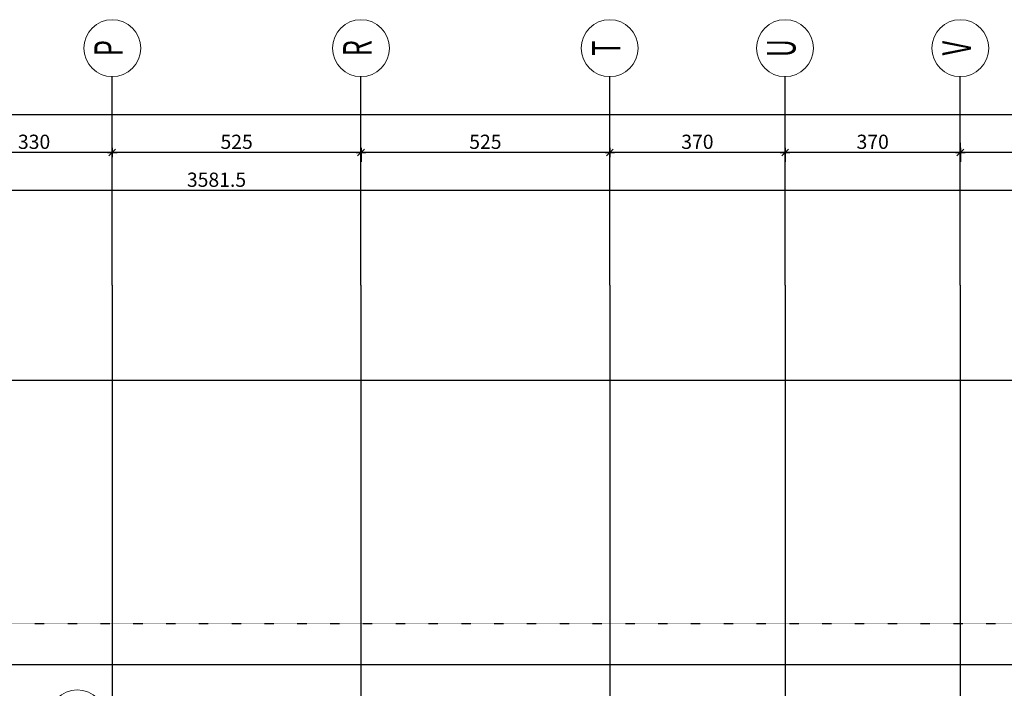
# Model space of a CAD drawing. Units: millimetres. Extents: x 558 to 9838, y 1964 to 12149.
# Drawn here: x 5692 to 7771, y 10739 to 12149 of the extents above; entities that cross this region are included whole.
import ezdxf
from ezdxf.enums import TextEntityAlignment as Align

# ---------------------------------------------------------------- set-up
doc = ezdxf.new("R2010")
doc.units = ezdxf.units.MM
doc.linetypes.add('S-P-302 2.BODRUM KAT TAVANI DONATI PLANI (Y yönü)$1$DASHDOT', pattern=[3.1, 2.5, -0.3, 0, -0.3])
doc.linetypes.add('S-P-302 2.BODRUM KAT TAVANI DONATI PLANI (Y yönü)$1$DOT', pattern=[0.25, 0, -0.25])
for name, color, linetype in [('S-P-302 2.BODRUM KAT TAVANI DONATI PLANI (Y yönü)$1$S-AKS', 6, 'S-P-302 2.BODRUM KAT TAVANI DONATI PLANI (Y yönü)$1$DASHDOT'), ('S-P-302 2.BODRUM KAT TAVANI DONATI PLANI (Y yönü)$1$S-NOKTA', 3, 'S-P-302 2.BODRUM KAT TAVANI DONATI PLANI (Y yönü)$1$DOT'), ('S-P-302 2.BODRUM KAT TAVANI DONATI PLANI (Y yönü)$1$S-OLCU', 1, 'Continuous')]:
    doc.layers.add(name, color=color, linetype=linetype)
doc.layers.add('S-P-302 2.BODRUM KAT TAVANI DONATI PLANI (Y yönü)$1$S-AKS-D', color=1, linetype='Continuous', lineweight=0)
doc.layers.add('S-P-302 2.BODRUM KAT TAVANI DONATI PLANI (Y yönü)$1$S-AKS-NO', color=2, linetype='Continuous', lineweight=0)
doc.styles.add('S-P-302 2.BODRUM KAT TAVANI DONATI PLANI (Y yönü)$1$DINT', font='twdin.shx', dxfattribs={"width": 0.65})
doc.dimstyles.new('S-P-302 2.BODRUM KAT TAVANI DONATI PLANI (Y yönü)$1$DIŞ ÖLÇÜ-100', dxfattribs={"dimscale": 0, "dimtxt": 30, "dimasz": 1, "dimexe": 20, "dimexo": 10, "dimgap": 10, "dimtad": 0, "dimdec": 1, "dimzin": 12, "dimdsep": 46, "dimtxsty": 'S-P-302 2.BODRUM KAT TAVANI DONATI PLANI (Y yönü)$1$DINT', "dimblk1": 'S-P-302 2.BODRUM KAT TAVANI DONATI PLANI (Y yönü)$1$C', "dimblk2": 'S-P-302 2.BODRUM KAT TAVANI DONATI PLANI (Y yönü)$1$C', "dimsah": 1, "dimcen": 0.009, "dimdle": 4, "dimclrd": 1, "dimclre": 1, "dimclrt": 140, "dimazin": 0, "dimtfac": 1, "dimtdec": 1, "dimtix": 1, "dimtofl": 0, "dimtmove": 2, "dimatfit": 3, "dimldrblk": 'S-P-302 2.BODRUM KAT TAVANI DONATI PLANI (Y yönü)$1$C', "dimfxl": 1, "dimtvp": 0.75, "dimtolj": 1, "dimarcsym": 0})

# ---------------------------------------------------------------- blocks, each defined once
blk = doc.blocks.new('S-P-302 2.BODRUM KAT TAVANI DONATI PLANI (Y yönü)$1$C')
at = {"layer": 'S-P-302 2.BODRUM KAT TAVANI DONATI PLANI (Y yönü)$1$S-OLCU'}
for p, q in [((-10, 0), (10, 0)), ((0, 10), (0, -10))]:
    blk.add_line(p, q, dxfattribs=at)
at = {"layer": 'S-P-302 2.BODRUM KAT TAVANI DONATI PLANI (Y yönü)$1$S-OLCU', "color": 7}
blk.add_line((-7.1, -7.1), (7.1, 7.1), dxfattribs=at)
at = {"layer": 'S-P-302 2.BODRUM KAT TAVANI DONATI PLANI (Y yönü)$1$S-OLCU', "color": 1}
blk.add_line((0, -5), (0, 2.5), dxfattribs=at)
blk = doc.blocks.new('*D607')
at = {"layer": 'S-P-302 2.BODRUM KAT TAVANI DONATI PLANI (Y yönü)$1$S-OLCU', "color": 1, "lineweight": -2, "transparency": 16777216}
for p, q in [((7677.8, 11878.9), (7677.8, 11888.9)), ((7676.8, 11868.9), (7308.8, 11868.9)), ((7307.8, 11858.9), (7307.8, 11848.9))]:
    blk.add_line(p, q, dxfattribs=at)
at = {"layer": 'S-P-302 2.BODRUM KAT TAVANI DONATI PLANI (Y yönü)$1$S-OLCU', "color": 1, "lineweight": -2, "transparency": 16777216, "rotation": 180}
blk.add_blockref('S-P-302 2.BODRUM KAT TAVANI DONATI PLANI (Y yönü)$1$C', (7307.8, 11868.9), dxfattribs=at)
at = {"layer": 'S-P-302 2.BODRUM KAT TAVANI DONATI PLANI (Y yönü)$1$S-OLCU', "color": 1, "lineweight": -2, "transparency": 16777216}
blk.add_blockref('S-P-302 2.BODRUM KAT TAVANI DONATI PLANI (Y yönü)$1$C', (7677.8, 11868.9), dxfattribs=at)
at = {"layer": 'S-P-302 2.BODRUM KAT TAVANI DONATI PLANI (Y yönü)$1$S-OLCU', "color": 140, "transparency": 16777216, "insert": (7492.8, 11891.4), "char_height": 30, "attachment_point": 5, "style": 'S-P-302 2.BODRUM KAT TAVANI DONATI PLANI (Y yönü)$1$DINT'}
blk.add_mtext('\\A1;370', dxfattribs=at)
blk = doc.blocks.new('*D608')
at = {"layer": 'S-P-302 2.BODRUM KAT TAVANI DONATI PLANI (Y yönü)$1$S-OLCU', "color": 1, "lineweight": -2, "transparency": 16777216}
for p, q in [((6937.8, 11878.9), (6937.8, 11888.9)), ((7306.8, 11868.9), (6938.8, 11868.9)), ((7307.8, 11858.9), (7307.8, 11848.9))]:
    blk.add_line(p, q, dxfattribs=at)
at = {"layer": 'S-P-302 2.BODRUM KAT TAVANI DONATI PLANI (Y yönü)$1$S-OLCU', "color": 1, "lineweight": -2, "transparency": 16777216, "rotation": 180}
blk.add_blockref('S-P-302 2.BODRUM KAT TAVANI DONATI PLANI (Y yönü)$1$C', (6937.8, 11868.9), dxfattribs=at)
at = {"layer": 'S-P-302 2.BODRUM KAT TAVANI DONATI PLANI (Y yönü)$1$S-OLCU', "color": 1, "lineweight": -2, "transparency": 16777216}
blk.add_blockref('S-P-302 2.BODRUM KAT TAVANI DONATI PLANI (Y yönü)$1$C', (7307.8, 11868.9), dxfattribs=at)
at = {"layer": 'S-P-302 2.BODRUM KAT TAVANI DONATI PLANI (Y yönü)$1$S-OLCU', "color": 140, "transparency": 16777216, "insert": (7122.8, 11891.4), "char_height": 30, "attachment_point": 5, "style": 'S-P-302 2.BODRUM KAT TAVANI DONATI PLANI (Y yönü)$1$DINT'}
blk.add_mtext('\\A1;370', dxfattribs=at)
blk = doc.blocks.new('*D609')
at = {"layer": 'S-P-302 2.BODRUM KAT TAVANI DONATI PLANI (Y yönü)$1$S-OLCU', "color": 1, "lineweight": -2, "transparency": 16777216}
for p, q in [((5887.8, 11878.9), (5887.8, 11888.9)), ((6411.8, 11868.9), (5888.8, 11868.9)), ((6412.8, 11858.9), (6412.8, 11848.9))]:
    blk.add_line(p, q, dxfattribs=at)
at = {"layer": 'S-P-302 2.BODRUM KAT TAVANI DONATI PLANI (Y yönü)$1$S-OLCU', "color": 1, "lineweight": -2, "transparency": 16777216, "rotation": 180}
blk.add_blockref('S-P-302 2.BODRUM KAT TAVANI DONATI PLANI (Y yönü)$1$C', (5887.8, 11868.9), dxfattribs=at)
at = {"layer": 'S-P-302 2.BODRUM KAT TAVANI DONATI PLANI (Y yönü)$1$S-OLCU', "color": 1, "lineweight": -2, "transparency": 16777216}
blk.add_blockref('S-P-302 2.BODRUM KAT TAVANI DONATI PLANI (Y yönü)$1$C', (6412.8, 11868.9), dxfattribs=at)
at = {"layer": 'S-P-302 2.BODRUM KAT TAVANI DONATI PLANI (Y yönü)$1$S-OLCU', "color": 140, "transparency": 16777216, "insert": (6150.3, 11891.4), "char_height": 30, "attachment_point": 5, "style": 'S-P-302 2.BODRUM KAT TAVANI DONATI PLANI (Y yönü)$1$DINT'}
blk.add_mtext('\\A1;525', dxfattribs=at)
blk = doc.blocks.new('*D610')
at = {"layer": 'S-P-302 2.BODRUM KAT TAVANI DONATI PLANI (Y yönü)$1$S-OLCU', "color": 1, "lineweight": -2, "transparency": 16777216}
for p, q in [((5887.8, 11878.9), (5887.8, 11888.9)), ((5557.8, 11868.9), (5557.8, 11848.9)), ((5886.8, 11868.9), (5558.8, 11868.9))]:
    blk.add_line(p, q, dxfattribs=at)
at = {"layer": 'S-P-302 2.BODRUM KAT TAVANI DONATI PLANI (Y yönü)$1$S-OLCU', "color": 1, "lineweight": -2, "transparency": 16777216, "rotation": 180}
blk.add_blockref('S-P-302 2.BODRUM KAT TAVANI DONATI PLANI (Y yönü)$1$C', (5557.8, 11868.9), dxfattribs=at)
at = {"layer": 'S-P-302 2.BODRUM KAT TAVANI DONATI PLANI (Y yönü)$1$S-OLCU', "color": 1, "lineweight": -2, "transparency": 16777216}
blk.add_blockref('S-P-302 2.BODRUM KAT TAVANI DONATI PLANI (Y yönü)$1$C', (5887.8, 11868.9), dxfattribs=at)
at = {"layer": 'S-P-302 2.BODRUM KAT TAVANI DONATI PLANI (Y yönü)$1$S-OLCU', "color": 140, "transparency": 16777216, "insert": (5722.8, 11891.4), "char_height": 30, "attachment_point": 5, "style": 'S-P-302 2.BODRUM KAT TAVANI DONATI PLANI (Y yönü)$1$DINT'}
blk.add_mtext('\\A1;330', dxfattribs=at)
blk = doc.blocks.new('*D624')
at = {"layer": 'S-P-302 2.BODRUM KAT TAVANI DONATI PLANI (Y yönü)$1$S-OLCU', "color": 1, "lineweight": -2, "transparency": 16777216}
for p, q in [((1292.8, 11958.9), (1292.8, 11968.9)), ((1293.8, 11948.9), (8726.8, 11948.9)), ((8727.8, 11938.9), (8727.8, 11928.9))]:
    blk.add_line(p, q, dxfattribs=at)
at = {"layer": 'S-P-302 2.BODRUM KAT TAVANI DONATI PLANI (Y yönü)$1$S-OLCU', "color": 1, "lineweight": -2, "transparency": 16777216, "rotation": 180}
blk.add_blockref('S-P-302 2.BODRUM KAT TAVANI DONATI PLANI (Y yönü)$1$C', (1292.8, 11948.9), dxfattribs=at)
at = {"layer": 'S-P-302 2.BODRUM KAT TAVANI DONATI PLANI (Y yönü)$1$S-OLCU', "color": 1, "lineweight": -2, "transparency": 16777216}
blk.add_blockref('S-P-302 2.BODRUM KAT TAVANI DONATI PLANI (Y yönü)$1$C', (8727.8, 11948.9), dxfattribs=at)
at = {"layer": 'S-P-302 2.BODRUM KAT TAVANI DONATI PLANI (Y yönü)$1$S-OLCU', "color": 140, "transparency": 16777216, "insert": (5010.3, 11971.4), "char_height": 30, "attachment_point": 5, "style": 'S-P-302 2.BODRUM KAT TAVANI DONATI PLANI (Y yönü)$1$DINT'}
blk.add_mtext('\\A1;7435', dxfattribs=at)
blk = doc.blocks.new('*D625')
at = {"layer": 'S-P-302 2.BODRUM KAT TAVANI DONATI PLANI (Y yönü)$1$S-OLCU', "color": 1, "lineweight": -2, "transparency": 16777216}
for p, q in [((6937.8, 11878.9), (6937.8, 11888.9)), ((6936.8, 11868.9), (6413.8, 11868.9)), ((6412.8, 11858.9), (6412.8, 11848.9))]:
    blk.add_line(p, q, dxfattribs=at)
at = {"layer": 'S-P-302 2.BODRUM KAT TAVANI DONATI PLANI (Y yönü)$1$S-OLCU', "color": 1, "lineweight": -2, "transparency": 16777216, "rotation": 180}
blk.add_blockref('S-P-302 2.BODRUM KAT TAVANI DONATI PLANI (Y yönü)$1$C', (6412.8, 11868.9), dxfattribs=at)
at = {"layer": 'S-P-302 2.BODRUM KAT TAVANI DONATI PLANI (Y yönü)$1$S-OLCU', "color": 1, "lineweight": -2, "transparency": 16777216}
blk.add_blockref('S-P-302 2.BODRUM KAT TAVANI DONATI PLANI (Y yönü)$1$C', (6937.8, 11868.9), dxfattribs=at)
at = {"layer": 'S-P-302 2.BODRUM KAT TAVANI DONATI PLANI (Y yönü)$1$S-OLCU', "color": 140, "transparency": 16777216, "insert": (6675.3, 11891.4), "char_height": 30, "attachment_point": 5, "style": 'S-P-302 2.BODRUM KAT TAVANI DONATI PLANI (Y yönü)$1$DINT'}
blk.add_mtext('\\A1;525', dxfattribs=at)
blk = doc.blocks.new('*D626')
at = {"layer": 'S-P-302 2.BODRUM KAT TAVANI DONATI PLANI (Y yönü)$1$S-OLCU', "color": 1, "lineweight": -2, "transparency": 16777216}
for p, q in [((8201.8, 11868.9), (7678.8, 11868.9)), ((7677.8, 11858.9), (7677.8, 11848.9)), ((8202.8, 11858.9), (8202.8, 11848.9))]:
    blk.add_line(p, q, dxfattribs=at)
at = {"layer": 'S-P-302 2.BODRUM KAT TAVANI DONATI PLANI (Y yönü)$1$S-OLCU', "color": 1, "lineweight": -2, "transparency": 16777216, "rotation": 180}
blk.add_blockref('S-P-302 2.BODRUM KAT TAVANI DONATI PLANI (Y yönü)$1$C', (7677.8, 11868.9), dxfattribs=at)
at = {"layer": 'S-P-302 2.BODRUM KAT TAVANI DONATI PLANI (Y yönü)$1$S-OLCU', "color": 1, "lineweight": -2, "transparency": 16777216}
blk.add_blockref('S-P-302 2.BODRUM KAT TAVANI DONATI PLANI (Y yönü)$1$C', (8202.8, 11868.9), dxfattribs=at)
at = {"layer": 'S-P-302 2.BODRUM KAT TAVANI DONATI PLANI (Y yönü)$1$S-OLCU', "color": 140, "transparency": 16777216, "insert": (7940.3, 11891.4), "char_height": 30, "attachment_point": 5, "style": 'S-P-302 2.BODRUM KAT TAVANI DONATI PLANI (Y yönü)$1$DINT'}
blk.add_mtext('\\A1;525', dxfattribs=at)
blk = doc.blocks.new('*D636')
at = {"layer": 'S-P-302 2.BODRUM KAT TAVANI DONATI PLANI (Y yönü)$1$S-OLCU', "color": 1, "lineweight": -2, "transparency": 16777216}
for p, q in [((4317, 11598.9), (4317, 11808.9)), ((7898.5, 11598.9), (7898.5, 11808.9)), ((7897.5, 11788.9), (4318, 11788.9))]:
    blk.add_line(p, q, dxfattribs=at)
at = {"layer": 'S-P-302 2.BODRUM KAT TAVANI DONATI PLANI (Y yönü)$1$S-OLCU', "color": 1, "lineweight": -2, "transparency": 16777216, "rotation": 180}
blk.add_blockref('S-P-302 2.BODRUM KAT TAVANI DONATI PLANI (Y yönü)$1$C', (4317, 11788.9), dxfattribs=at)
at = {"layer": 'S-P-302 2.BODRUM KAT TAVANI DONATI PLANI (Y yönü)$1$S-OLCU', "color": 1, "lineweight": -2, "transparency": 16777216}
blk.add_blockref('S-P-302 2.BODRUM KAT TAVANI DONATI PLANI (Y yönü)$1$C', (7898.5, 11788.9), dxfattribs=at)
at = {"layer": 'S-P-302 2.BODRUM KAT TAVANI DONATI PLANI (Y yönü)$1$S-OLCU', "color": 140, "transparency": 16777216, "insert": (6107.8, 11811.4), "char_height": 30, "attachment_point": 5, "style": 'S-P-302 2.BODRUM KAT TAVANI DONATI PLANI (Y yönü)$1$DINT'}
blk.add_mtext('\\A1;3581.5', dxfattribs=at)
blk = doc.blocks.new('S-P-302 2.BODRUM KAT TAVANI DONATI PLANI (Y yönü)$0$AKS-NO')
at = {"layer": 'S-P-302 2.BODRUM KAT TAVANI DONATI PLANI (Y yönü)$1$S-AKS-D'}
blk.add_line((-28.2, 23), (28.2, 23), dxfattribs=at)
blk.add_circle((0, 35), 35, dxfattribs=at)
at = {"layer": 'S-P-302 2.BODRUM KAT TAVANI DONATI PLANI (Y yönü)$1$S-AKS-NO', "style": 'S-P-302 2.BODRUM KAT TAVANI DONATI PLANI (Y yönü)$1$DINT', "width": 0.65}
for height, p in [(30, (0, 29)), (15, (0, 4.1))]:
    blk.add_attdef('XX', text='', height=height, rotation=360, dxfattribs=at).set_placement(p, align=Align.CENTER)

msp = doc.modelspace()

# ---------------------------------------------------------------- linework, layer by layer
at = {"layer": 'S-P-302 2.BODRUM KAT TAVANI DONATI PLANI (Y yönü)$1$S-AKS'}
for p, q in [((5887.77, 11588.86, -0.09), (5887.77, 5168.86, -0.09)), ((6412.77, 11588.86, -0.09), (6412.77, 5168.86, -0.09)), ((6937.77, 11588.86, -0.09), (6937.77, 5168.86, -0.09)), ((7307.77, 11588.86, -0.09), (7307.77, 5168.86, -0.09)), ((7677.77, 11588.86, -0.09), (7677.77, 5168.86, -0.09)), ((3907.77, 11388.86, -0.09), (9277.77, 11388.86, -0.09)), ((1117.77, 10788.86, -0.09), (9277.77, 10788.86, -0.09))]:
    msp.add_line(p, q, dxfattribs=at)
at = {"layer": 'S-P-302 2.BODRUM KAT TAVANI DONATI PLANI (Y yönü)$1$S-AKS-D'}
for centre in [(5887.78, 12088.86, -0.09), (6412.78, 12088.86, -0.09), (6937.78, 12088.86, -0.09), (7307.78, 12088.86, -0.09), (7677.78, 12088.86, -0.09)]:
    msp.add_circle(centre, 60, dxfattribs=at)
at = {"layer": 'S-P-302 2.BODRUM KAT TAVANI DONATI PLANI (Y yönü)$1$S-NOKTA'}
msp.add_line((4317.01, 10875.53, -0.09), (9277.77, 10875.53, -0.09), dxfattribs=at)
at = {"layer": 'S-P-302 2.BODRUM KAT TAVANI DONATI PLANI (Y yönü)$1$S-OLCU'}
for p, q in [((5887.77, 11588.86, -0.09), (5887.77, 12028.86, -0.09)), ((6412.77, 11588.86, -0.09), (6412.77, 12028.86, -0.09)), ((6937.77, 11588.86, -0.09), (6937.77, 12028.86, -0.09)), ((7307.77, 11588.86, -0.09), (7307.77, 12028.86, -0.09)), ((7677.77, 11588.86, -0.09), (7677.77, 12028.86, -0.09))]:
    msp.add_line(p, q, dxfattribs=at)

# ---------------------------------------------------------------- block references
ref = msp.add_blockref('S-P-302 2.BODRUM KAT TAVANI DONATI PLANI (Y yönü)$0$AKS-NO', (5864.43, 10643.1, -0.09), dxfattribs=dict(xscale=1.714285714285714, yscale=1.714285714285714, zscale=1.714285714285714, rotation=57.31554545186589))
ref.add_attrib('XX', 'Y', dxfattribs={"layer": 'S-P-302 2.BODRUM KAT TAVANI DONATI PLANI (Y yönü)$1$S-AKS-NO', "height": 51.43, "rotation": 57.31555, "style": 'S-P-302 2.BODRUM KAT TAVANI DONATI PLANI (Y yönü)$1$DINT', "width": 0.65}).set_placement((5822.64, 10669.91, -0.09), align=Align.CENTER)
ref.add_attrib('XX', '3', dxfattribs={"layer": 'S-P-302 2.BODRUM KAT TAVANI DONATI PLANI (Y yönü)$1$S-AKS-NO', "height": 25.71, "rotation": 57.31555, "style": 'S-P-302 2.BODRUM KAT TAVANI DONATI PLANI (Y yönü)$1$DINT', "width": 0.65}).set_placement((5858.56, 10646.86, -0.09), align=Align.CENTER)

# ---------------------------------------------------------------- texts
at = {"layer": 'S-P-302 2.BODRUM KAT TAVANI DONATI PLANI (Y yönü)$1$S-AKS-NO', "style": 'S-P-302 2.BODRUM KAT TAVANI DONATI PLANI (Y yönü)$1$DINT', "width": 0.65}
for s, p in [('P', (5887.78, 12088.86, -0.09)), ('R', (6412.78, 12088.86, -0.09)), ('T', (6937.78, 12088.86, -0.09)), ('U', (7307.78, 12088.86, -0.09)), ('V', (7677.78, 12088.86, -0.09))]:
    msp.add_text(s, height=60, rotation=90, dxfattribs=at).set_placement(p, align=Align.MIDDLE)

# ---------------------------------------------------------------- dimensions: what is measured, and where the dimension line sits
at = {"layer": 'S-P-302 2.BODRUM KAT TAVANI DONATI PLANI (Y yönü)$1$S-OLCU'}
for base, p1, p2, picture, middle in [((8727.77, 11948.86, -0.09), (1292.77, 11948.86, -0.09), (8727.77, 11948.87, -0.09), '*D624', (5010.27, 11971.36, -0.09)), ((5557.77, 11868.86, -0.09), (5887.77, 11868.86, -0.09), (5557.77, 11878.86, -0.09), '*D610', (5722.77, 11891.36, -0.09)), ((5887.77, 11868.86, -0.09), (6412.77, 11868.86, -0.09), (5887.77, 11868.86, -0.09), '*D609', (6150.27, 11891.36, -0.09)), ((6412.77, 11868.86, -0.09), (6937.77, 11868.86, -0.09), (6412.77, 11868.86, -0.09), '*D625', (6675.27, 11891.36, -0.09)), ((6937.77, 11868.86, -0.09), (7307.77, 11868.86, -0.09), (6937.77, 11868.86, -0.09), '*D608', (7122.77, 11891.36, -0.09)), ((7307.77, 11868.86, -0.09), (7677.77, 11868.86, -0.09), (7307.77, 11868.86, -0.09), '*D607', (7492.77, 11891.36, -0.09)), ((7677.77, 11868.86, -0.09), (8202.77, 11868.86, -0.09), (7677.77, 11868.86, -0.09), '*D626', (7940.27, 11891.36, -0.09)), ((4317.01, 11788.86, -0.09), (7898.51, 11588.86, -0.09), (4317.01, 11588.86, -0.09), '*D636', (6107.76, 11811.36, -0.09))]:
    dim = msp.add_linear_dim(base=base, p1=p1, p2=p2, angle=180, dimstyle='S-P-302 2.BODRUM KAT TAVANI DONATI PLANI (Y yönü)$1$DIŞ ÖLÇÜ-100', override={"dimscale": 1}, dxfattribs=at)
    dim.commit()
    dim.dimension.update_dxf_attribs({"geometry": picture, "text_midpoint": middle})

doc.saveas('drawing.dxf')
